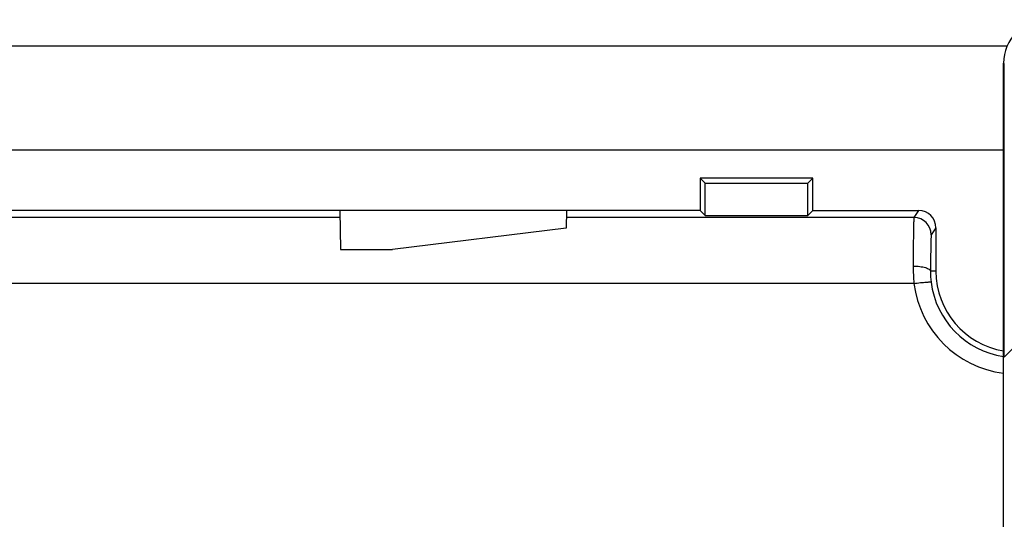
# Model space of a CAD drawing. Units: millimetres. Extents: x -22.2 to 22.4, y -24.5 to 24.5.
# Drawn here: x -11.2 to 0.1, y 16.6 to 22.4 of the extents above; entities that cross this region are included whole.
import ezdxf

# ---------------------------------------------------------------- set-up
doc = ezdxf.new("R2010")
doc.units = ezdxf.units.MM
doc.header["$LTSCALE"] = 16.335
doc.layers.get('0').update_dxf_attribs({"linetype": 'CONTINUOUS'})
doc.layers.add('RACCORDO', color=7, linetype='CONTINUOUS')

msp = doc.modelspace()

# ---------------------------------------------------------------- linework, layer by layer
at = {"color": 7, "linetype": 'CONTINUOUS'}
for p, q in [((0.108, 18.508), (3.994, 22.394)), ((0.1, -21.9), (0.1, 21.9)), ((0.108, 18.508), (0.108, 21.894)), ((-19.25, 20.9), (0.1, 20.9)), ((-3.4, 20.575), (-3.4, 20.2)), ((-3.4, 20.575), (-3.342, 20.517)), ((-2.1, 20.575), (-3.4, 20.575)), ((-2.1, 20.575), (-2.158, 20.517)), ((-2.1, 20.2), (-2.1, 20.575)), ((-3.342, 20.142), (-3.342, 20.517)), ((-3.342, 20.517), (-2.158, 20.517)), ((-2.158, 20.142), (-2.158, 20.517)), ((-3.4, 20.2), (-18.18, 20.2)), ((-7.558, 20.2), (-7.55, 19.75)), ((-4.942, 20.2), (-4.946, 19.996)), ((-3.4, 20.2), (-3.342, 20.142)), ((-3.342, 20.142), (-2.158, 20.142)), ((-2.1, 20.2), (-2.158, 20.142)), ((-2.1, 20.2), (-0.88, 20.2)), ((-4.946, 19.996), (-6.95, 19.75)), ((-0.68, 20), (-0.68, 19.5)), ((-7.55, 19.75), (-6.95, 19.75))]:
    msp.add_line(p, q, dxfattribs=at)
at = {"color": 253, "linetype": 'CONTINUOUS'}
for p, q in [((0.108, 21.894), (0.1, 21.9)), ((-7.556, 20.12), (-14.944, 20.12)), ((-0.934, 20.12), (-4.944, 20.12)), ((-0.88, 20.2), (-0.934, 20.12)), ((-0.68, 20), (-0.734, 19.92)), ((-0.68, 19.5), (-0.743, 19.5)), ((-0.934, 19.36), (-18.247, 19.36))]:
    msp.add_line(p, q, dxfattribs=at)
at = {"color": 7, "linetype": 'CONTINUOUS'}
for centre, radius, start, end in [((0.6, 21.9), 0.5, 89.9453, 180), ((0.25, 19.5), 0.93, 180, 260.6876)]:
    msp.add_arc(centre, radius, start, end, dxfattribs=at)
at = {"color": 253, "linetype": 'CONTINUOUS'}
for centre, radius, start, end in [((-0.934, 19.92), 0.2, 0.0373, 89.9744), ((1.1, 19.552), 2.043, 179.7663, 185.386), ((0.208, 19.494), 0.952, 179.6272, 187.1687), ((0.25, 19.509), 1.194, 187.1747, 262.7554), ((0.25, 19.499), 0.994, 187.1647, 261.2865)]:
    msp.add_arc(centre, radius, start, end, dxfattribs=at)
at = {"color": 7, "linetype": 'CONTINUOUS'}
msp.add_ellipse((-0.88, 20), major_axis=(0.111, 0.166), ratio=0.999505, start_param=-0.982624, end_param=0.587716, dxfattribs=at)
at = {"color": 253, "linetype": 'CONTINUOUS'}
for points, knots in [([(-0.934, 20.12), (-0.934, 20.118), (-0.934, 20.114), (-0.935, 20.105), (-0.936, 20.092), (-0.937, 20.074), (-0.938, 20.051), (-0.939, 20.012), (-0.94, 19.954), (-0.941, 19.872), (-0.942, 19.778), (-0.943, 19.672), (-0.943, 19.598), (-0.943, 19.56)], [0, 0, 0, 0, 0.007336, 0.023115, 0.047289, 0.079759, 0.120317, 0.16871, 0.287873, 0.434329, 0.604626, 0.79484, 1, 1, 1, 1]), ([(-0.734, 19.92), (-0.734, 19.919), (-0.734, 19.915), (-0.735, 19.909), (-0.736, 19.899), (-0.737, 19.885), (-0.738, 19.868), (-0.739, 19.839), (-0.74, 19.795), (-0.741, 19.734), (-0.742, 19.663), (-0.743, 19.584), (-0.743, 19.529), (-0.743, 19.5)], [0, 0, 0, 0, 0.007447, 0.023268, 0.047465, 0.07995, 0.120516, 0.168912, 0.28806, 0.434481, 0.604734, 0.794894, 1, 1, 1, 1]), ([(-0.943, 19.56), (-0.918, 19.56), (-0.881, 19.558), (-0.834, 19.55), (-0.804, 19.543), (-0.779, 19.534), (-0.757, 19.523), (-0.744, 19.509), (-0.743, 19.5)], [0, 0, 0, 0, 0.349106, 0.509013, 0.651846, 0.773556, 0.871698, 1, 1, 1, 1]), ([(-0.934, 19.36), (-0.922, 19.361), (-0.897, 19.364), (-0.86, 19.369), (-0.827, 19.372), (-0.797, 19.374), (-0.773, 19.376), (-0.756, 19.377), (-0.746, 19.377), (-0.741, 19.376), (-0.738, 19.376), (-0.736, 19.376), (-0.736, 19.375)], [0, 0, 0, 0, 0.192169, 0.377721, 0.54868, 0.698886, 0.822897, 0.916326, 0.950367, 0.975616, 0.992018, 1, 1, 1, 1])]:
    msp.add_open_spline(points, degree=3, knots=knots, dxfattribs=at)
at = {"layer": 'RACCORDO', "color": 7, "linetype": 'CONTINUOUS'}
msp.add_line((-21.65, 22.1), (0.141, 22.1), dxfattribs=at)

doc.saveas('drawing.dxf')
